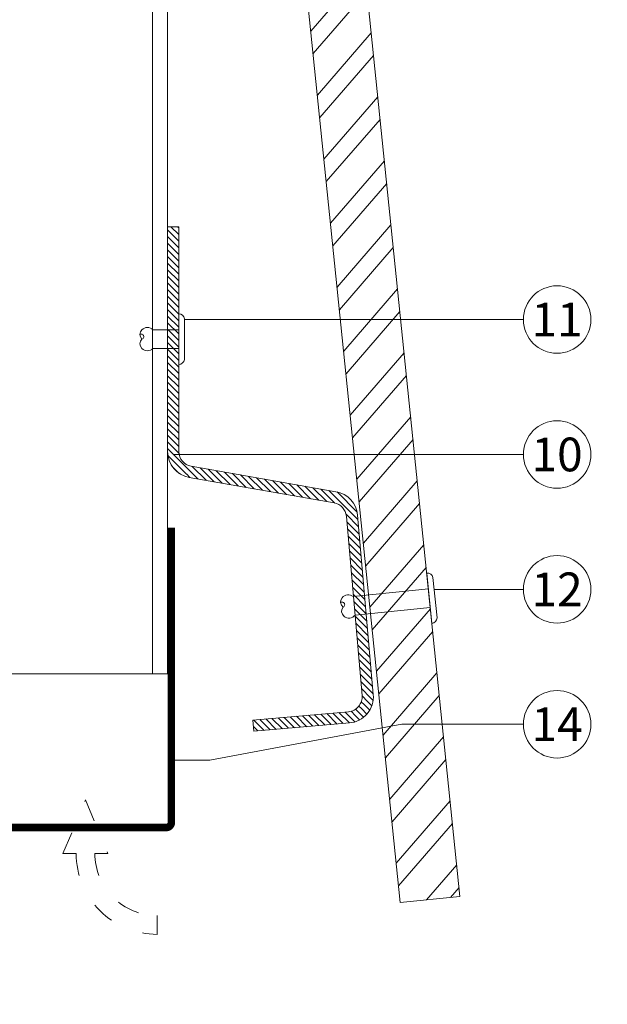
# Model space of a CAD drawing. Units: millimetres. Extents: x -1685 to 10778, y 4 to 6486.
# Drawn here: x 6891 to 6969, y 258 to 389 of the extents above; entities that cross this region are included whole.
import ezdxf

# ---------------------------------------------------------------- set-up
doc = ezdxf.new("R2010")
doc.units = ezdxf.units.MM
doc.linetypes.add('ACAD_ISO03W100', pattern=[30, 12, -18])
for name, color, linetype, lineweight in [('Fassadenbekleidung', 251, 'Continuous', 13), ('Fassadenbekleidung-Schraffur', 251, 'Continuous', 5), ('Fassadenbekleidung_Schraffur', 251, 'Continuous', 5), ('Fassadenniet', 163, 'Continuous', 5), ('Hinterlüftung', 140, 'Continuous', 13), ('Legende', 251, 'Continuous', 5), ('Lochblech', 115, 'Continuous', 13), ('Profil-T', 1, 'Continuous', 13)]:
    doc.layers.add(name, color=color, linetype=linetype, lineweight=lineweight)
doc.layers.add('Text_DE', color=7, linetype='Continuous')
doc.styles.add('Text-H1.9', font='arial.ttf', dxfattribs={"height": 1.9})
doc.styles.add('Text-H5', font='arial.ttf', dxfattribs={"height": 5})

# ---------------------------------------------------------------- blocks, each defined once
blk = doc.blocks.new('A$C1CF73FE4')
at = {"layer": 'Profil-T'}
for points in [[(11.9, -145.5), (11.9, 105.5)], [(13.9, -145.5), (13.9, 105.5)], [(13.9, -145.5), (-46.1, -145.5)]]:
    blk.add_lwpolyline(points, dxfattribs=at)
blk = doc.blocks.new('A$C12BD412A')
at = {"layer": 'Fassadenbekleidung-Schraffur'}
h = blk.add_hatch(dxfattribs=at)
h.set_pattern_fill('ANSI31', color=256, scale=5, angle=90, style=0)
h.set_pattern_definition([(135, (-7089.9441, -2249.6212), (-0.44194174, -0.44194174), [])])
edge = h.paths.add_edge_path()
edge.add_arc((21.85, -23.82), 2, 5, 80)
edge.add_line((22.19, -21.85), (2.89, -18.45))
edge.add_arc((3.5, -15), 3.5, 180, 260, ccw=False)
edge.add_line((0, -15), (0, 15))
edge.add_line((0, 15), (1.5, 15))
edge.add_line((1.5, 15), (1.5, -15))
edge.add_arc((3.5, -15), 2, 180, 260)
edge.add_line((3.15, -16.97), (22.45, -20.37))
edge.add_arc((21.85, -23.82), 3.5, 5, 80, ccw=False)
edge.add_line((25.33, -23.51), (27.43, -47.42))
edge.add_arc((23.94, -47.73), 3.5, -85, 5, ccw=False)
edge.add_line((24.24, -51.22), (11.49, -52.33))
edge.add_line((11.49, -52.33), (11.36, -50.84))
edge.add_line((11.36, -50.84), (24.11, -49.72))
edge.add_arc((23.94, -47.73), 2, 275, 365)
edge.add_line((25.93, -47.55), (23.84, -23.65))
at = {"layer": 'Fassadenbekleidung'}
blk.add_lwpolyline([(23.84, -23.65, 0.339454), (22.19, -21.85), (2.89, -18.45, -0.36397), (0, -15), (0, 15), (1.5, 15), (1.5, -15, 0.36397), (3.15, -16.97), (22.45, -20.37, -0.339454), (25.33, -23.51), (27.43, -47.42, -0.414214), (24.24, -51.22), (11.49, -52.33), (11.36, -50.84), (24.11, -49.72, 0.414214), (25.93, -47.55)], format="xyb", close=True, dxfattribs=at)
blk = doc.blocks.new('A$C07165B3A')
at = {"layer": 'Fassadenniet'}
for points in [[(-1.25, 0), (-1.25, 3.45, -0.414214), (-1.25, 4.93, -0.409512), (0, 4.93, 1.132371), (0.63, 5.19)], [(1.25, 0), (1.25, 3.45, 0.414214), (1.25, 4.93, 0.409512), (0, 4.93, 0.133004)]]:
    blk.add_lwpolyline(points, format="xyb", dxfattribs=at)
blk.add_lwpolyline([(-2.72, -0.75), (2.72, -0.75, 0.38449), (3.37, 0), (-3.37, 0, 0.38449)], format="xyb", close=True, dxfattribs=at)
blk = doc.blocks.new('A$C26146321')
at = {"layer": 'Fassadenniet'}
blk.add_lwpolyline([(1.02, -2.63), (0.47, 2.78, 0.38449), (-0.34, 3.36), (0.34, -3.36, 0.38449)], format="xyb", close=True, dxfattribs=at)
for points in [[(-0.13, 1.24), (-10.16, 0.21, 0.414214), (-11.64, 0.06, 0.409512), (-11.51, -1.18, 0.133004)], [(0.13, -1.24), (-9.91, -2.27, -0.414214), (-11.38, -2.42, -0.409512), (-11.51, -1.18, 1.132371), (-11.83, -0.58)]]:
    blk.add_lwpolyline(points, format="xyb", dxfattribs=at)
blk = doc.blocks.new('A$Cf341562b')
at = {"layer": 'Fassadenbekleidung_Schraffur', "linetype": 'Continuous'}
h = blk.add_hatch(dxfattribs=at)
h.set_pattern_fill('STEEL', color=256, scale=50, angle=4.1402, style=0)
h.set_pattern_definition([(49.1402, (10264.208, -5438.352), (-4.726954, 4.0888146), []), (49.1402, (10263.9827, -5435.235), (-4.726954, 4.0888146), [])])
h.paths.add_polyline_path([(10.18, 251), (2.14, 251), (31.03, -30.51), (38.98, -29.69)])
at = {"layer": 'Fassadenbekleidung'}
blk.add_lwpolyline([(2.14, 251), (31.03, -30.51), (38.98, -29.69), (10.18, 251)], dxfattribs=at)

msp = doc.modelspace()

# ---------------------------------------------------------------- linework, layer by layer
at = {"layer": 'Hinterlüftung', "linetype": 'ACAD_ISO03W100', "ltscale": 0.25}
msp.add_lwpolyline([(6896.373, 277.746), (6899.373, 284.88), (6902.373, 277.746), (6900.623, 277.746, 0.4142136), (6908.918, 269.451), (6908.918, 266.951, -0.4142136), (6898.123, 277.746)], format="xyb", close=True, dxfattribs=at)
at = {"layer": 'Legende'}
for points in [[(6941.541, 348.977), (6912.573, 348.977)], [(6957.759, 348.977), (6941.541, 348.977)], [(6941.541, 330.977), (6911.073, 330.977)], [(6957.759, 330.977), (6941.541, 330.977)], [(6957.759, 312.977), (6945.857, 312.977)], [(6941.541, 294.977), (6915.961, 290.193)], [(6957.759, 294.977), (6941.541, 294.977)], [(6915.961, 290.193), (6910.823, 290.193)]]:
    msp.add_lwpolyline(points, dxfattribs=at)
for centre in [(6962.259, 348.977), (6962.259, 330.977), (6962.259, 312.977), (6962.259, 294.977)]:
    msp.add_circle(centre, 4.5, dxfattribs=at)
at = {"layer": 'Lochblech', "linetype": 'ACAD_ISO03W100', "ltscale": 0.25, "const_width": 1}
msp.add_lwpolyline([(6850.823, 281.196), (6910.123, 281.196, 0.4142136), (6910.823, 281.896), (6910.823, 321.196)], format="xyb", dxfattribs=at)

# ---------------------------------------------------------------- block references
at = {"layer": 'Fassadenbekleidung'}
for name, p in [('A$Cf341562b', (6910.323, 301.696)), ('A$C12BD412A', (6910.323, 346.37))]:
    msp.add_blockref(name, p, dxfattribs=at)
at = {"layer": 'Fassadenniet', "rotation": 90}
msp.add_blockref('A$C07165B3A', (6911.823, 346.37), dxfattribs=at)
at = {"layer": 'Fassadenniet'}
msp.add_blockref('A$C26146321', (6945.224, 311.798), dxfattribs=at)
at = {"layer": 'Profil-T'}
msp.add_blockref('A$C1CF73FE4', (6896.423, 447.196), dxfattribs=at)

# ---------------------------------------------------------------- texts
at = {"layer": 'Legende', "char_height": 4.5, "attachment_point": 5, "style": 'Text-H5'}
for s, insert in [('11', (6962.259, 348.977)), ('10', (6962.259, 330.977)), ('12', (6962.259, 312.977)), ('14', (6962.259, 294.977))]:
    msp.add_mtext_dynamic_manual_height_columns(s, width=10.27647, gutter_width=1, heights=[0], dxfattribs=dict(at, insert=insert))
at = {"layer": 'Text_DE', "insert": (918.327, 859.061), "char_height": 42.75, "attachment_point": 1, "style": 'Text-H1.9'}
msp.add_mtext_dynamic_manual_height_columns('\\pi80.0813;SPIDI   ist ein eingetragenes Warenzeichen der Slavonia Baubedarf GmbH Wien. "Schematische Darstellung" Dieses Dokument stellt\\P\\pi14.95025;KEINE Verlegeanleitung (Montageanleitung) dar, sondern dient der bloßen Veranschaulichung des Produkts. Das gilt insbesondere für alle\\P\\pi49.31647;bildlichen Darstellungen. Sie sind ausschließlich beispielhaft und begründen keine Haftung bzw. stellen keine Grundlage für Gewährleis-\\P\\pi39.6496;tungs- oder sonstige Ansprüche dar. Vor der Montage ist (unbedingt) Rücksprache mit unseren Technikern zu halten, um eine ordnungs-\\P\\pi83.15779;gemäße und fachgerechte Montage sicherstellen zu können. Produktänderungen im Sinne des technischen Fortschrittes vorbehalten.\\P\\pi214.04686;Druckfehler und Irrtümer vorbehalten. Es gelten unsere allgemeinen Geschäftsbedingungen. (c) Slavonia Baubedarf GmbH.', width=3691.5284, gutter_width=1, heights=[0], dxfattribs=at)

doc.saveas('drawing.dxf')
